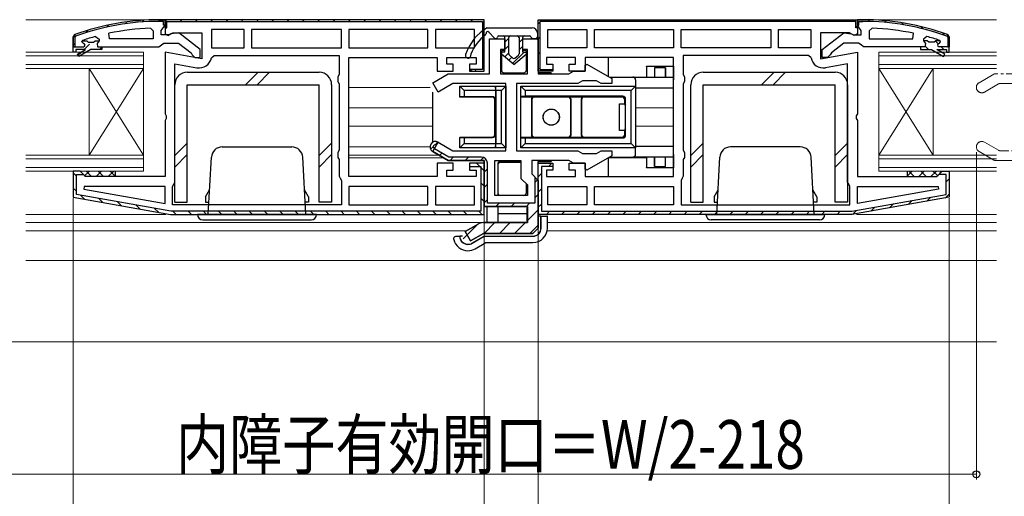
# Model space of a CAD drawing. Extents: x 0 to 1386, y 0 to 2241.
# Drawn here: x 602 to 784, y 394 to 482 of the extents above; entities that cross this region are included whole.
import ezdxf

# ---------------------------------------------------------------- set-up
doc = ezdxf.new("R2010")
doc.units = 0
doc.linetypes.add('YDIVIDE_1', pattern=[15, 10, -1, 1, -1, 1, -1])
for name, color, linetype, lineweight in [('YKK_11', 7, 'CONTINUOUS', 30), ('YKK_11E', 7, 'CONTINUOUS', 13), ('YKK_12', 2, 'CONTINUOUS', 13), ('YKK_13', 4, 'CONTINUOUS', 30), ('YKK_D', 6, 'CONTINUOUS', 13)]:
    doc.layers.add(name, color=color, linetype=linetype, lineweight=lineweight)
doc.styles.add('text-b', font='extslim2.shx', dxfattribs={"width": 0.8, "bigfont": 'extfont2.shx'})

msp = doc.modelspace()

# ---------------------------------------------------------------- linework, layer by layer
at = {"layer": 'YKK_11', "linetype": 'Continuous', "lineweight": 13}
for p, q in [((618.16, 480.91), (618.55, 481.3)), ((621.61, 481.54), (621.96, 481.89)), ((624.78, 481.87), (625.1, 482.19)), ((627.72, 481.98), (628.02, 482.28)), ((629.13, 482.12), (629.34, 481.91)), ((631.8, 482.28), (632.1, 481.98)), ((634.63, 482.28), (634.93, 481.98)), ((637.46, 482.28), (637.76, 481.98)), ((640.28, 482.28), (640.58, 481.98)), ((643.11, 482.28), (643.41, 481.98)), ((645.94, 482.28), (646.24, 481.98)), ((648.77, 482.28), (649.07, 481.98)), ((651.6, 482.28), (651.9, 481.98)), ((654.43, 482.28), (654.73, 481.98)), ((657.25, 482.28), (657.55, 481.98)), ((660.08, 482.28), (660.38, 481.98)), ((662.91, 482.28), (663.21, 481.98)), ((665.74, 482.28), (666.04, 481.98)), ((668.57, 482.28), (668.87, 481.98)), ((671.4, 482.28), (671.7, 481.98)), ((674.23, 482.28), (674.53, 481.98)), ((677.05, 482.28), (677.35, 481.98)), ((679.88, 482.28), (680.18, 481.98)), ((682.71, 482.28), (683.01, 481.98)), ((685.54, 482.28), (685.84, 481.98)), ((698.05, 481.61), (698.68, 482.23)), ((701.26, 481.98), (701.56, 482.28)), ((704.09, 481.98), (704.39, 482.28)), ((706.91, 481.98), (707.21, 482.28)), ((709.74, 481.98), (710.04, 482.28)), ((712.57, 481.98), (712.87, 482.28)), ((715.4, 481.98), (715.7, 482.28)), ((718.23, 481.98), (718.53, 482.28)), ((721.06, 481.98), (721.36, 482.28)), ((723.89, 481.98), (724.19, 482.28)), ((726.71, 481.98), (727.01, 482.28)), ((729.54, 481.98), (729.84, 482.28)), ((732.37, 481.98), (732.67, 482.28)), ((735.2, 481.98), (735.5, 482.28)), ((738.03, 481.98), (738.33, 482.28)), ((740.86, 481.98), (741.16, 482.28)), ((743.68, 481.98), (743.98, 482.28)), ((746.51, 481.98), (746.81, 482.28)), ((749.34, 481.98), (749.64, 482.28)), ((752.17, 481.98), (752.47, 482.28)), ((755, 481.98), (755.3, 482.28)), ((756.7, 480.86), (757, 481.16)), ((757, 481.44), (757.16, 481.28)), ((759, 482.27), (759.3, 481.97)), ((761.99, 482.11), (762.32, 481.78)), ((765.21, 481.72), (765.57, 481.35)), ((768.74, 481.01), (769.15, 480.6)), ((614.3, 479.88), (614.76, 480.34)), ((687.7, 480.12), (688, 479.82)), ((698, 478.73), (698.3, 479.03)), ((772.72, 479.87), (773.2, 479.38)), ((773.7, 478.88), (774, 478.58)), ((612, 477.58), (612.3, 477.88)), ((614.03, 476.78), (615.02, 477.77)), ((616.86, 476.78), (617.3, 477.22)), ((687.7, 477.3), (688, 477)), ((769.62, 477.31), (770.14, 476.78)), ((771.39, 478.37), (771.93, 477.83)), ((772.47, 477.28), (772.97, 476.78)), ((612.78, 475.53), (613.67, 476.42)), ((698, 475.9), (698.3, 476.2)), ((687.7, 474.47), (688, 474.17)), ((698.16, 473.23), (698.38, 473.45)), ((686.25, 473.08), (686.55, 472.78)), ((678.1, 458.35), (678.61, 458.86)), ((678.92, 459.18), (679.43, 459.69)), ((679.76, 457.19), (680.2, 457.63)), ((681.69, 456.28), (682.29, 456.88)), ((684.51, 456.28), (685.11, 456.88)), ((686.58, 455.78), (688, 454.37)), ((687.34, 456.28), (687.88, 456.82)), ((699.91, 455.18), (700.45, 455.72)), ((612.03, 453.97), (612.6, 453.4)), ((688, 454.11), (688.6, 454.71)), ((698, 453.27), (698.6, 453.87)), ((772.23, 453.97), (772.52, 454.25)), ((687.4, 452.14), (688, 451.54)), ((688, 451.28), (688.6, 451.88)), ((697.4, 452.2), (697.89, 452.69)), ((773.4, 452.3), (774, 452.9)), ((612, 451.17), (612.6, 450.57)), ((613.34, 449.83), (614.08, 449.09)), ((697.4, 449.37), (698, 449.97)), ((698, 450.44), (698.6, 451.04)), ((773.26, 449.33), (773.97, 450.04)), ((616.77, 449.23), (617.51, 448.49)), ((620.21, 448.62), (620.95, 447.88)), ((623.64, 448.01), (624.38, 447.28)), ((687.4, 449.31), (688, 448.71)), ((688, 448.46), (688.6, 449.06)), ((690.16, 447.78), (690.76, 448.38)), ((692.99, 447.78), (693.59, 448.38)), ((695.75, 447.72), (696.41, 448.38)), ((698, 447.61), (698.6, 448.21)), ((762.95, 447.51), (763.69, 448.25)), ((766.38, 448.12), (767.12, 448.86)), ((769.82, 448.72), (770.56, 449.46)), ((627.08, 447.41), (627.82, 446.67)), ((630.43, 446.88), (631.03, 446.28)), ((633.26, 446.88), (633.86, 446.28)), ((636.09, 446.88), (636.69, 446.28)), ((638.91, 446.88), (639.51, 446.28)), ((641.74, 446.88), (642.34, 446.28)), ((644.57, 446.88), (645.17, 446.28)), ((647.4, 446.88), (648, 446.28)), ((650.23, 446.88), (650.83, 446.28)), ((653.06, 446.88), (653.66, 446.28)), ((655.89, 446.88), (656.49, 446.28)), ((658.71, 446.88), (659.31, 446.28)), ((661.54, 446.88), (662.14, 446.28)), ((664.37, 446.88), (664.97, 446.28)), ((667.2, 446.88), (667.8, 446.28)), ((670.03, 446.88), (670.63, 446.28)), ((672.86, 446.88), (673.46, 446.28)), ((675.68, 446.88), (676.28, 446.28)), ((678.51, 446.88), (679.11, 446.28)), ((681.34, 446.88), (681.94, 446.28)), ((684.17, 446.88), (684.77, 446.28)), ((687, 446.88), (687.48, 446.41)), ((695.97, 445.11), (698, 447.14)), ((699.5, 446.28), (700.1, 446.88)), ((702.33, 446.28), (702.93, 446.88)), ((705.16, 446.28), (705.76, 446.88)), ((707.98, 446.28), (708.58, 446.88)), ((710.81, 446.28), (711.41, 446.88)), ((713.64, 446.28), (714.24, 446.88)), ((716.47, 446.28), (717.07, 446.88)), ((719.3, 446.28), (719.9, 446.88)), ((722.13, 446.28), (722.73, 446.88)), ((724.95, 446.28), (725.55, 446.88)), ((727.78, 446.28), (728.38, 446.88)), ((730.61, 446.28), (731.21, 446.88)), ((733.44, 446.28), (734.04, 446.88)), ((736.27, 446.28), (736.87, 446.88)), ((739.1, 446.28), (739.7, 446.88)), ((741.93, 446.28), (742.53, 446.88)), ((744.75, 446.28), (745.35, 446.88)), ((747.58, 446.28), (748.18, 446.88)), ((750.41, 446.28), (751.01, 446.88)), ((753.24, 446.28), (753.84, 446.88)), ((756.08, 446.3), (756.82, 447.04)), ((759.52, 446.9), (760.26, 447.64)), ((684.14, 441.77), (686.92, 444.55)), ((687.99, 442.78), (689.99, 444.78)), ((690.81, 442.78), (692.81, 444.78)), ((693.64, 442.78), (695.67, 444.82)), ((696.47, 442.78), (698, 444.31))]:
    msp.add_line(p, q, dxfattribs=at)
at = {"layer": 'YKK_11', "linetype": 'ByBlock', "lineweight": -2, "ltscale": 0.5}
for p, q in [((626.28, 480.74), (626.8, 480.24)), ((688, 472.78), (688, 482.28)), ((698, 472.78), (698, 482.28)), ((759.72, 480.74), (759.2, 480.24)), ((616.17, 479.2), (616.8, 478.71)), ((618.73, 478.78), (618.63, 479.77)), ((626.8, 478.78), (618.73, 478.78)), ((626.8, 478.78), (618.73, 478.78)), ((626.8, 480.24), (626.8, 478.78)), ((643.6, 480.48), (637.6, 480.48)), ((637.6, 480.48), (637.6, 477.08)), ((643.6, 477.08), (643.6, 480.48)), ((661.6, 480.48), (645, 480.48)), ((645, 480.48), (645, 477.08)), ((661.6, 477.08), (661.6, 480.48)), ((677.6, 480.48), (663, 480.48)), ((663, 480.48), (663, 477.08)), ((677.6, 477.08), (677.6, 480.48)), ((686.2, 480.48), (679, 480.48)), ((686.2, 480.48), (679, 480.48)), ((679, 480.48), (679, 477.08)), ((686.2, 477.08), (686.2, 480.48)), ((699.8, 480.48), (707, 480.48)), ((699.8, 480.48), (707, 480.48)), ((699.8, 477.08), (699.8, 480.48)), ((707, 480.48), (707, 477.08)), ((708.4, 477.08), (708.4, 480.48)), ((708.4, 480.48), (723, 480.48)), ((723, 480.48), (723, 477.08)), ((724.4, 477.08), (724.4, 480.48)), ((724.4, 480.48), (741, 480.48)), ((741, 480.48), (741, 477.08)), ((742.4, 477.08), (742.4, 480.48)), ((742.4, 480.48), (748.4, 480.48)), ((748.4, 480.48), (748.4, 477.08)), ((759.2, 480.24), (759.2, 478.78)), ((759.2, 478.78), (767.27, 478.78)), ((759.2, 478.78), (767.27, 478.78)), ((767.27, 478.78), (767.37, 479.77)), ((769.83, 479.2), (769.2, 478.71)), ((612, 477.28), (613.9, 477.28)), ((612, 476.28), (612, 477.28)), ((612, 477.28), (613.9, 477.28)), ((612, 477.28), (613.9, 477.28)), ((613.6, 478.19), (613.67, 478.38)), ((613.6, 478.19), (613.67, 478.38)), ((613.6, 478.18), (613.6, 478.19)), ((613.6, 478.18), (613.6, 478.19)), ((613.9, 477.88), (613.6, 478.18)), ((613.9, 477.88), (613.6, 478.18)), ((613.67, 478.38), (613.8, 478.48)), ((613.67, 478.38), (614.51, 478.38)), ((614.51, 478.38), (614.8, 478.12)), ((614.8, 478.12), (615.8, 478.12)), ((615.8, 478.12), (616.09, 478.38)), ((616.09, 478.38), (616.8, 478.38)), ((616.8, 478.36), (616.43, 477.88)), ((616.8, 478.36), (616.43, 477.88)), ((616.43, 477.88), (616.5, 477.28)), ((616.43, 477.88), (616.5, 477.28)), ((616.5, 477.28), (617.3, 477.28)), ((616.5, 477.28), (617.3, 477.28)), ((616.8, 478.71), (616.8, 478.36)), ((616.8, 478.38), (616.8, 478.36)), ((617.3, 477.28), (617.3, 476.78)), ((637.6, 477.08), (643.6, 477.08)), ((637.6, 477.08), (643.6, 477.08)), ((645, 477.08), (661.6, 477.08)), ((645, 477.08), (661.6, 477.08)), ((663, 477.08), (677.6, 477.08)), ((663, 477.08), (677.6, 477.08)), ((679, 477.08), (686.2, 477.08)), ((707, 477.08), (699.8, 477.08)), ((723, 477.08), (708.4, 477.08)), ((723, 477.08), (708.4, 477.08)), ((741, 477.08), (724.4, 477.08)), ((741, 477.08), (724.4, 477.08)), ((748.4, 477.08), (742.4, 477.08)), ((748.4, 477.08), (742.4, 477.08)), ((769.5, 477.28), (768.7, 477.28)), ((768.7, 477.28), (768.7, 476.78)), ((769.5, 477.28), (768.7, 477.28)), ((769.2, 478.71), (769.2, 478.36)), ((769.91, 478.38), (769.2, 478.38)), ((769.2, 478.38), (769.2, 478.36)), ((769.2, 478.36), (769.58, 477.88)), ((769.2, 478.36), (769.58, 477.88)), ((769.58, 477.88), (769.5, 477.28)), ((769.58, 477.88), (769.5, 477.28)), ((770.2, 478.12), (769.91, 478.38)), ((771.2, 478.12), (770.2, 478.12)), ((771.49, 478.38), (771.2, 478.12)), ((772.33, 478.38), (771.49, 478.38)), ((772.1, 477.88), (772.4, 478.18)), ((772.1, 477.88), (772.4, 478.18)), ((774, 477.28), (772.1, 477.28)), ((774, 477.28), (772.1, 477.28)), ((774, 477.28), (772.1, 477.28)), ((772.33, 478.38), (772.2, 478.48)), ((772.4, 478.19), (772.33, 478.38)), ((772.4, 478.19), (772.33, 478.38)), ((772.4, 478.18), (772.4, 478.19)), ((772.4, 478.18), (772.4, 478.19)), ((774, 476.28), (774, 477.28)), ((612.5, 476.28), (612, 476.28)), ((614.3, 476.78), (612.5, 476.78)), ((612.5, 476.78), (612.5, 476.28)), ((612.83, 475.93), (614.3, 476.78)), ((613.08, 475.5), (612.83, 475.93)), ((615.3, 476.78), (613.08, 475.5)), ((617.3, 476.78), (615.3, 476.78)), ((637.56, 475.27), (638.06, 475.68)), ((638.06, 475.68), (661.2, 475.68)), ((661.2, 475.68), (661.2, 472.15)), ((663, 453.28), (663, 475.28)), ((663, 475.28), (679.3, 475.28)), ((679.3, 475.28), (679.3, 472.78)), ((681.1, 474.08), (681.1, 475.28)), ((681.1, 475.28), (686.5, 475.28)), ((686.5, 475.28), (686.5, 474.08)), ((704.9, 475.28), (699.5, 475.28)), ((699.5, 475.28), (699.5, 474.08)), ((704.9, 474.08), (704.9, 475.28)), ((723, 475.28), (706.7, 475.28)), ((706.7, 475.28), (706.7, 472.78)), ((723, 453.28), (723, 475.28)), ((747.94, 475.68), (724.8, 475.68)), ((724.8, 475.68), (724.8, 472.15)), ((748.44, 475.27), (747.94, 475.68)), ((768.7, 476.78), (770.7, 476.78)), ((770.7, 476.78), (772.93, 475.5)), ((773.18, 475.93), (771.7, 476.78)), ((771.7, 476.78), (773.5, 476.78)), ((772.93, 475.5), (773.18, 475.93)), ((773.5, 476.78), (773.5, 476.28)), ((773.5, 476.28), (774, 476.28)), ((630.8, 452.28), (630.8, 474.13)), ((630.8, 474.13), (634.9, 473.41)), ((682.3, 474.08), (681.1, 474.08)), ((682.3, 472.78), (682.3, 474.08)), ((686.5, 474.08), (685.3, 474.08)), ((685.3, 474.08), (685.3, 472.78)), ((699.5, 474.08), (700.7, 474.08)), ((700.7, 474.08), (700.7, 472.78)), ((703.7, 472.78), (703.7, 474.08)), ((703.7, 474.08), (704.9, 474.08)), ((755.2, 474.13), (751.1, 473.41)), ((755.2, 452.28), (755.2, 474.13)), ((661.2, 472.15), (660.95, 471.72)), ((660.95, 471.72), (660.95, 470.85)), ((679.3, 472.78), (682.3, 472.78)), ((685.3, 472.78), (688, 472.78)), ((700.7, 472.78), (698, 472.78)), ((706.7, 472.78), (703.7, 472.78)), ((724.8, 472.15), (725.05, 471.72)), ((725.05, 471.72), (725.05, 470.85)), ((660.95, 470.85), (661.2, 470.42)), ((661.2, 470.42), (661.2, 458.15)), ((725.05, 470.85), (724.8, 470.42)), ((724.8, 470.42), (724.8, 458.15)), ((678.5, 457.92), (679.5, 459.65)), ((679.2, 459.13), (679.5, 459.65)), ((679.5, 459.65), (682.21, 458.08)), ((661.2, 458.15), (660.95, 457.72)), ((660.95, 457.72), (660.95, 456.85)), ((678.5, 457.92), (681.33, 456.28)), ((681.33, 456.28), (678.5, 457.92)), ((681.49, 456.88), (678.8, 458.44)), ((682.21, 458.08), (692, 458.08)), ((724.8, 458.15), (725.05, 457.72)), ((725.05, 457.72), (725.05, 456.85)), ((660.95, 456.85), (661.2, 456.42)), ((661.2, 456.42), (661.2, 453.38)), ((682.3, 455.78), (679.3, 455.78)), ((679.3, 455.78), (679.3, 453.28)), ((681.33, 456.28), (688, 456.28)), ((688, 456.28), (681.33, 456.28)), ((687.5, 456.88), (681.49, 456.88)), ((682.3, 454.48), (682.3, 455.78)), ((688, 455.78), (685.3, 455.78)), ((685.3, 455.78), (685.3, 455.18)), ((688, 455.78), (685.3, 455.78)), ((685.3, 455.78), (685.3, 454.48)), ((685.3, 455.18), (687.4, 455.18)), ((687.4, 455.18), (687.4, 446.88)), ((688, 456.28), (688, 447.78)), ((688, 447.78), (688, 456.28)), ((688, 446.28), (688, 455.78)), ((688, 446.28), (688, 455.78)), ((688.6, 448.38), (688.6, 455.78)), ((690, 449.78), (690, 456.28)), ((690, 449.78), (690, 456.28)), ((690, 456.28), (694.8, 456.28)), ((694.8, 456.28), (694.8, 452.96)), ((698, 446.28), (698, 455.78)), ((698, 455.78), (700.7, 455.78)), ((698, 446.28), (698, 455.78)), ((698, 455.78), (700.7, 455.78)), ((700.7, 455.18), (698.6, 455.18)), ((698.6, 455.18), (698.6, 446.88)), ((700.7, 455.78), (700.7, 455.18)), ((700.7, 455.78), (700.7, 454.48)), ((703.7, 454.48), (703.7, 455.78)), ((703.7, 455.78), (706.7, 455.78)), ((706.7, 455.78), (706.7, 453.28)), ((725.05, 456.85), (724.8, 456.42)), ((724.8, 456.42), (724.8, 453.38)), ((613.3, 454.28), (612, 454.28)), ((612, 454.28), (612, 449.46)), ((612.6, 449.96), (612.6, 453.68)), ((612.6, 453.68), (613.81, 453.68)), ((613.8, 453.78), (613.3, 454.28)), ((613.81, 453.68), (613.8, 453.78)), ((661.2, 453.38), (661.4, 452.98)), ((681.1, 453.28), (681.1, 454.48)), ((681.1, 454.48), (682.3, 454.48)), ((685.3, 454.48), (686.5, 454.48)), ((686.5, 454.48), (686.5, 453.28)), ((700.7, 454.48), (699.5, 454.48)), ((699.5, 454.48), (699.5, 453.28)), ((704.9, 454.48), (703.7, 454.48)), ((704.9, 453.28), (704.9, 454.48)), ((724.8, 453.38), (724.6, 452.98)), ((772.19, 453.68), (772.2, 453.78)), ((773.4, 453.68), (772.19, 453.68)), ((772.2, 453.78), (772.7, 454.28)), ((772.7, 454.28), (774, 454.28)), ((773.4, 449.96), (773.4, 453.68)), ((774, 454.28), (774, 449.46)), ((614.03, 451.48), (613.98, 450.94)), ((629, 451.48), (614.03, 451.48)), ((629, 448.29), (629, 451.48)), ((630.4, 451.48), (630.6, 451.88)), ((630.4, 448.08), (630.4, 451.48)), ((630.6, 451.88), (630.8, 452.28)), ((661.4, 452.98), (661.6, 452.58)), ((661.6, 452.58), (661.6, 448.08)), ((679.3, 453.28), (663, 453.28)), ((677.6, 451.48), (663, 451.48)), ((677.6, 451.48), (663, 451.48)), ((663, 451.48), (663, 448.08)), ((677.6, 448.08), (677.6, 451.48)), ((686.2, 451.48), (679, 451.48)), ((686.2, 451.48), (679, 451.48)), ((679, 451.48), (679, 448.08)), ((686.5, 453.28), (681.1, 453.28)), ((686.2, 448.08), (686.2, 451.48)), ((694.8, 452.96), (696, 451.76)), ((696, 451.76), (696, 449.78)), ((698, 452.58), (697.4, 453.18)), ((697.4, 453.18), (697.4, 448.38)), ((698, 443.78), (698, 452.58)), ((699.5, 453.28), (704.9, 453.28)), ((699.8, 451.48), (707, 451.48)), ((699.8, 451.48), (707, 451.48)), ((699.8, 448.08), (699.8, 451.48)), ((706.7, 453.28), (723, 453.28)), ((707, 451.48), (707, 448.08)), ((708.4, 451.48), (723, 451.48)), ((708.4, 451.48), (723, 451.48)), ((708.4, 448.08), (708.4, 451.48)), ((723, 451.48), (723, 448.08)), ((724.6, 452.98), (724.4, 452.58)), ((724.4, 452.58), (724.4, 448.08)), ((755.4, 451.88), (755.2, 452.28)), ((755.6, 451.48), (755.4, 451.88)), ((755.6, 448.08), (755.6, 451.48)), ((757, 448.29), (757, 451.48)), ((757, 451.48), (771.97, 451.48)), ((771.97, 451.48), (772.02, 450.94)), ((630.05, 446.88), (612.6, 449.96)), ((613.98, 450.94), (629, 448.29)), ((613.98, 450.94), (629, 448.29)), ((696, 449.78), (690, 449.78)), ((755.95, 446.88), (773.4, 449.96)), ((772.02, 450.94), (757, 448.29)), ((772.02, 450.94), (757, 448.29)), ((612, 449.46), (630, 446.28)), ((661.6, 448.08), (630.4, 448.08)), ((661.6, 448.08), (630.4, 448.08)), ((663, 448.08), (677.6, 448.08)), ((679, 448.08), (686.2, 448.08)), ((697.4, 448.38), (688.6, 448.38)), ((707, 448.08), (699.8, 448.08)), ((723, 448.08), (708.4, 448.08)), ((724.4, 448.08), (755.6, 448.08)), ((724.4, 448.08), (755.6, 448.08)), ((774, 449.46), (756, 446.28)), ((630, 446.28), (688, 446.28)), ((630, 446.28), (688, 446.28)), ((630, 446.28), (688, 446.28)), ((687.4, 446.88), (630.05, 446.88)), ((688, 447.78), (696, 447.78)), ((696, 447.78), (688, 447.78)), ((696, 447.78), (696, 444.78)), ((696, 444.78), (696, 447.78)), ((756, 446.28), (698, 446.28)), ((756, 446.28), (698, 446.28)), ((756, 446.28), (698, 446.28)), ((698.6, 446.88), (755.95, 446.88)), ((686.87, 444.52), (684.5, 443.15)), ((684.5, 443.15), (686.87, 444.52)), ((696, 444.78), (687.87, 444.78)), ((687.87, 444.78), (696, 444.78)), ((684.5, 443.15), (685.5, 441.42)), ((685.5, 441.42), (684.5, 443.15)), ((685.5, 441.42), (687.87, 442.78)), ((687.87, 442.78), (685.5, 441.42)), ((687.87, 442.78), (697, 442.78)), ((697, 442.78), (687.87, 442.78)), ((697, 442.78), (687.87, 442.78)), ((697, 442.78), (698, 443.78))]:
    msp.add_line(p, q, dxfattribs=at)
at = {"layer": 'YKK_11', "linetype": 'ByBlock', "lineweight": 30, "ltscale": 0.5}
for p, q in [((629, 482.28), (628, 482.28)), ((628, 482.28), (629, 482.28)), ((628.7, 481.98), (628, 481.98)), ((628.3, 480.28), (628.65, 480.76)), ((628.65, 480.76), (629, 481.24)), ((628.7, 481.28), (628.7, 481.98)), ((629, 481.28), (628.7, 481.28)), ((688, 482.28), (629, 482.28)), ((629, 482.28), (629, 479.66)), ((688, 482.28), (629, 482.28)), ((629, 482.28), (629, 480.78)), ((629, 481.24), (629, 482.28)), ((629, 482.28), (629, 481.28)), ((629, 480.78), (629.3, 480.78)), ((629.3, 481.98), (687.7, 481.98)), ((629.3, 481.98), (687.7, 481.98)), ((629.3, 480.78), (629.3, 481.98)), ((687.7, 481.98), (687.7, 473.08)), ((688, 472.78), (688, 482.28)), ((698, 482.28), (757, 482.28)), ((698, 472.78), (698, 482.28)), ((698, 482.28), (757, 482.28)), ((756.7, 481.98), (698.3, 481.98)), ((756.7, 481.98), (698.3, 481.98)), ((698.3, 481.98), (698.3, 473.08)), ((756.7, 480.78), (756.7, 481.98)), ((757, 480.78), (756.7, 480.78)), ((757, 482.28), (757, 479.66)), ((757, 482.28), (757, 480.78)), ((757, 481.24), (757, 482.28)), ((757, 482.28), (758, 482.28)), ((758, 482.28), (757, 482.28)), ((757, 482.28), (757, 481.28)), ((757, 481.28), (757.3, 481.28)), ((757.35, 480.76), (757, 481.24)), ((757.3, 481.28), (757.3, 481.98)), ((757.3, 481.98), (758, 481.98)), ((757.7, 480.28), (757.35, 480.76)), ((612.33, 479.53), (612, 479.06)), ((612, 479.06), (612.33, 479.53)), ((612, 479.06), (612, 477.28)), ((612, 477.28), (612, 479.06)), ((612, 477.28), (612, 479.06)), ((612.43, 479.25), (612.3, 479.06)), ((612.3, 479.06), (612.3, 477.28)), ((628.3, 479.48), (628.3, 480.28)), ((629.7, 479.48), (628.3, 479.48)), ((629, 479.66), (629.58, 479.34)), ((629.58, 479.34), (630.44, 479.88)), ((630.1, 479.68), (629.7, 479.48)), ((631.52, 479.87), (630.1, 479.68)), ((630.44, 479.88), (635.8, 479.88)), ((635.5, 476.76), (631.52, 479.87)), ((635.8, 479.88), (635.8, 475.08)), ((689, 472.28), (689, 478.78)), ((689, 478.78), (691.85, 478.78)), ((691.85, 478.78), (691.85, 476.78)), ((695.15, 476.78), (695.15, 478.78)), ((695.15, 478.78), (698, 478.78)), ((698, 478.78), (698, 472.28)), ((755.56, 479.88), (750.2, 479.88)), ((750.2, 479.88), (750.2, 475.08)), ((750.5, 476.76), (754.48, 479.87)), ((754.48, 479.87), (755.9, 479.68)), ((756.42, 479.34), (755.56, 479.88)), ((755.9, 479.68), (756.3, 479.48)), ((756.3, 479.48), (757.7, 479.48)), ((757, 479.66), (756.42, 479.34)), ((757.7, 479.48), (757.7, 480.28)), ((773.57, 479.25), (773.7, 479.06)), ((773.67, 479.53), (774, 479.06)), ((774, 479.06), (773.67, 479.53)), ((773.7, 479.06), (773.7, 477.28)), ((774, 479.06), (774, 477.28)), ((774, 477.28), (774, 479.06)), ((774, 477.28), (774, 479.06)), ((612, 477.28), (613.9, 477.28)), ((612.3, 477.28), (612, 477.28)), ((617.3, 477.28), (627.85, 477.28)), ((627.85, 477.28), (628.32, 477.63)), ((628.32, 477.63), (628.8, 477.98)), ((628.8, 477.98), (631.5, 477.98)), ((631.5, 477.98), (633.8, 476.19)), ((754.5, 477.98), (752.2, 476.19)), ((757.2, 477.98), (754.5, 477.98)), ((757.68, 477.63), (757.2, 477.98)), ((758.15, 477.28), (757.68, 477.63)), ((768.7, 477.28), (758.15, 477.28)), ((774, 477.28), (772.1, 477.28)), ((773.7, 477.28), (774, 477.28)), ((635.8, 475.08), (629, 476.28)), ((629, 476.28), (629, 464.91)), ((633.8, 476.19), (634, 475.79)), ((634, 475.79), (634.5, 475.28)), ((634.5, 475.28), (635.5, 475.28)), ((635.5, 475.28), (635.5, 476.76)), ((691.85, 476.78), (691, 476.78)), ((691, 476.78), (691, 472.28)), ((696, 476.78), (695.15, 476.78)), ((696, 472.28), (696, 476.78)), ((750.2, 475.08), (757, 476.28)), ((750.5, 475.28), (750.5, 476.76)), ((751.5, 475.28), (750.5, 475.28)), ((752, 475.79), (751.5, 475.28)), ((752.2, 476.19), (752, 475.79)), ((757, 476.28), (757, 464.91)), ((706.7, 473.91), (707, 474.08)), ((706.7, 472.78), (706.7, 473.91)), ((707, 474.08), (711.6, 471.43)), ((678.5, 470.65), (681.33, 472.28)), ((681.33, 472.28), (689, 472.28)), ((687.7, 473.08), (685.34, 473.08)), ((685.34, 473.08), (685.8, 472.78)), ((685.8, 472.78), (688, 472.78)), ((691, 472.28), (696, 472.28)), ((700.2, 472.78), (698, 472.78)), ((698, 472.28), (703.63, 472.28)), ((698.3, 473.08), (700.66, 473.08)), ((700.66, 473.08), (700.2, 472.78)), ((703.63, 472.28), (704.07, 472.53)), ((704.07, 472.53), (704.5, 472.78)), ((704.5, 472.78), (706.7, 472.78)), ((679.5, 468.92), (678.5, 470.65)), ((682.21, 470.48), (679.5, 468.92)), ((692, 470.48), (682.21, 470.48)), ((692, 458.08), (692, 470.48)), ((705.3, 470.48), (694, 470.48)), ((694, 470.48), (694, 458.08)), ((705.73, 470.73), (705.3, 470.48)), ((706.17, 470.98), (705.73, 470.73)), ((708.76, 470.98), (706.17, 470.98)), ((709.63, 470.48), (708.76, 470.98)), ((711.6, 470.48), (709.63, 470.48)), ((711.6, 471.43), (711.6, 470.48)), ((629, 464.91), (629.19, 464.52)), ((629.19, 464.52), (629.19, 464.05)), ((757, 464.91), (756.81, 464.52)), ((756.81, 464.52), (756.81, 464.05)), ((629.19, 464.05), (629, 463.66)), ((629, 463.66), (629, 453.28)), ((756.81, 464.05), (757, 463.66)), ((757, 463.66), (757, 453.28)), ((694, 458.08), (705.3, 458.08)), ((705.3, 458.08), (705.73, 457.83)), ((705.73, 457.83), (706.17, 457.58)), ((706.17, 457.58), (708.76, 457.58)), ((711.6, 457.14), (707, 454.49)), ((708.76, 457.58), (709.63, 458.08)), ((709.63, 458.08), (711.6, 458.08)), ((711.6, 458.08), (711.6, 457.14)), ((703.63, 456.28), (696.8, 456.28)), ((696.8, 456.28), (696.8, 453.78)), ((704.07, 456.03), (703.63, 456.28)), ((704.5, 455.78), (704.07, 456.03)), ((706.7, 455.78), (704.5, 455.78)), ((706.7, 454.66), (706.7, 455.78)), ((613.3, 454.28), (612, 454.28)), ((612, 454.28), (612, 449.46)), ((613.8, 453.78), (613.3, 454.28)), ((614.3, 453.28), (613.8, 453.78)), ((696.8, 453.78), (698, 452.58)), ((707, 454.49), (706.7, 454.66)), ((771.7, 453.28), (772.2, 453.78)), ((772.2, 453.78), (772.7, 454.28)), ((772.7, 454.28), (774, 454.28)), ((774, 454.28), (774, 449.46)), ((629, 453.28), (614.3, 453.28)), ((698, 452.58), (698, 443.78)), ((757, 453.28), (771.7, 453.28)), ((612, 449.46), (630, 446.28)), ((774, 449.46), (756, 446.28)), ((630, 446.28), (688, 446.28)), ((756, 446.28), (698, 446.28)), ((698, 443.78), (697, 442.78)), ((697, 442.78), (698, 443.78))]:
    msp.add_line(p, q, dxfattribs=at)
for centre, radius, start, end in [((628, 436.28), 46, 90, 109.917), ((628, 436.28), 46, 90, 109.917), ((628, 436.28), 45.7, 90, 109.917), ((758, 436.28), 46, 70.083, 90), ((758, 436.28), 46, 70.083, 90), ((758, 436.28), 45.7, 70.083, 90)]:
    msp.add_arc(centre, radius, start, end, dxfattribs=at)
at = {"layer": 'YKK_11', "linetype": 'ByBlock', "lineweight": -2, "ltscale": 0.5}
for centre, radius, start, end in [((628.36, 433.37), 47.41, 92.5215, 101.8508), ((757.64, 433.37), 47.41, 78.1492, 87.4785), ((627.95, 436.28), 44.5, 105.3529, 108.5338), ((758.05, 436.28), 44.5, 71.4662, 74.6471), ((613.9, 477.58), 0.3, 270, 90), ((613.9, 477.58), 0.3, 270, 90), ((772.1, 477.58), 0.3, 90, 270), ((772.1, 477.58), 0.3, 90, 270), ((635.3, 475.67), 2.3, 260, 349.9503), ((750.7, 475.67), 2.3, 190.0497, 280), ((679, 458.78), 1, 60, 240), ((679, 458.78), 0.4, 60, 240), ((687.5, 455.78), 1.1, 0, 90), ((687.87, 442.78), 2, 90, 120), ((687.87, 442.78), 2, 90, 120)]:
    msp.add_arc(centre, radius, start, end, dxfattribs=at)
at = {"layer": 'YKK_11E', "linetype": 'YDIVIDE_1', "ltscale": 0.5}
for p, q in [((782.21, 472.22), (779.5, 470.65)), ((789.5, 472.28), (782.46, 472.28)), ((780.5, 468.92), (783.09, 470.42)), ((783.34, 470.48), (792.5, 470.48)), ((783.09, 458.15), (780.5, 459.65)), ((779.5, 457.92), (782.21, 456.35)), ((792.5, 458.08), (783.34, 458.08)), ((782.46, 456.28), (788.5, 456.28))]:
    msp.add_line(p, q, dxfattribs=at)
for centre, radius, start, end in [((782.46, 471.78), 0.5, 90, 120), ((780, 469.78), 1, 120, 300), ((783.34, 469.98), 0.5, 90, 120), ((780, 458.78), 1, 60, 240), ((783.34, 458.58), 0.5, 240, 270), ((782.46, 456.78), 0.5, 240, 270)]:
    msp.add_arc(centre, radius, start, end, dxfattribs=at)
at = {"layer": 'YKK_12'}
for p, q in [((629.5, 482.28), (603.25, 482.29)), ((782.75, 482.28), (758, 482.28)), ((615, 473.28), (625, 457.28)), ((625, 473.28), (615, 457.28)), ((771, 473.28), (761, 457.28)), ((761, 473.28), (771, 457.28)), ((663, 469.78), (678, 469.78)), ((663, 465.99), (678.5, 465.99)), ((716, 465.99), (723, 465.99)), ((663, 462.59), (678.5, 462.59)), ((716, 462.59), (723, 462.59)), ((663, 458.78), (678, 458.78)), ((663, 457.28), (679.6, 457.28)), ((680.46, 456.78), (663, 456.78)), ((718, 456.78), (711, 456.78)), ((629.15, 446.28), (603.25, 446.28)), ((782.75, 446.28), (756.85, 446.28)), ((603.25, 444.78), (688.13, 444.78)), ((699.7, 444.78), (782.75, 444.78)), ((684.73, 443.28), (603.25, 443.28)), ((699.65, 443.28), (782.75, 443.28)), ((603.25, 437.78), (683.98, 437.78)), ((683.98, 437.78), (782.75, 437.78)), ((603.25, 422.78), (782.75, 422.78))]:
    msp.add_line(p, q, dxfattribs=at)
at = {"layer": 'YKK_12', "linetype": 'Continuous'}
for p, q in [((603.25, 476.28), (625, 476.28)), ((603.25, 475.58), (625, 475.58)), ((625, 476.28), (625, 473.28)), ((763, 476.28), (761, 476.28)), ((761, 476.28), (761, 473.28)), ((763, 475.58), (761, 475.58)), ((763, 476.28), (782.75, 476.28)), ((763, 475.58), (782.75, 475.58)), ((625, 473.98), (603.25, 473.98)), ((761, 473.98), (763, 473.98)), ((782.75, 473.98), (763, 473.98)), ((625, 473.28), (603.25, 473.28)), ((615, 473.28), (615, 457.28)), ((625, 473.28), (625, 457.28)), ((761, 473.28), (761, 457.28)), ((761, 473.28), (763, 473.28)), ((782.75, 473.28), (763, 473.28)), ((771, 473.28), (771, 457.28)), ((603.25, 457.28), (625, 457.28)), ((625, 457.28), (625, 454.28)), ((763, 457.28), (761, 457.28)), ((761, 457.28), (761, 454.28)), ((763, 457.28), (782.75, 457.28)), ((603.25, 456.58), (625, 456.58)), ((763, 456.58), (761, 456.58)), ((763, 456.58), (782.75, 456.58)), ((625, 454.98), (603.25, 454.98)), ((625, 454.28), (603.25, 454.28)), ((761, 454.98), (763, 454.98)), ((761, 454.28), (763, 454.28)), ((782.75, 454.98), (763, 454.98)), ((782.75, 454.28), (763, 454.28))]:
    msp.add_line(p, q, dxfattribs=at)
at = {"layer": 'YKK_13'}
for p, q in [((688.55, 480.78), (696.85, 480.78)), ((688.87, 479.99), (689.94, 478.88)), ((690.74, 479.28), (696.36, 479.28)), ((697.55, 478.78), (696.95, 478.78)), ((697.85, 479.78), (697.85, 479.08)), ((685.55, 475.68), (685.55, 475.71)), ((691.85, 476.28), (691.35, 476.28)), ((633.1, 472.58), (657.5, 472.58)), ((643.9, 470.28), (646.2, 472.58)), ((646.02, 470.28), (648.32, 472.58)), ((728.5, 472.58), (752.9, 472.58)), ((739.3, 470.28), (741.6, 472.58)), ((741.42, 470.28), (743.72, 472.58)), ((630.8, 448.58), (630.8, 470.28)), ((633.1, 448.58), (633.1, 470.28)), ((633.1, 470.28), (657.5, 470.28)), ((657.5, 448.58), (657.5, 470.28)), ((659.8, 470.28), (659.8, 448.58)), ((726.2, 448.58), (726.2, 470.28)), ((728.5, 448.58), (728.5, 470.28)), ((728.5, 470.28), (752.9, 470.28)), ((752.9, 448.58), (752.9, 470.28)), ((755.2, 470.28), (755.2, 448.58)), ((630.8, 457.18), (633.1, 459.48)), ((657.5, 457.18), (659.8, 459.48)), ((726.2, 457.18), (728.5, 459.48)), ((752.9, 457.18), (755.2, 459.48)), ((630.8, 455.06), (633.1, 457.36)), ((657.5, 455.06), (659.8, 457.36)), ((726.2, 455.06), (728.5, 457.36)), ((752.9, 455.06), (755.2, 457.36)), ((619.8, 454.29), (619.8, 453.29)), ((766.2, 454.29), (766.2, 453.29)), ((630.8, 448.58), (633.1, 448.58)), ((659.8, 448.58), (657.5, 448.58)), ((726.2, 448.58), (728.5, 448.58)), ((755.2, 448.58), (752.9, 448.58))]:
    msp.add_line(p, q, dxfattribs=at)
at = {"layer": 'YKK_13', "linetype": 'Continuous', "lineweight": -3}
for p, q in [((691.63, 479.27), (691.64, 479.28)), ((691.85, 478.15), (692.55, 478.85)), ((694.29, 479.25), (694.33, 479.28)), ((691.85, 476.81), (692.55, 477.51)), ((694.45, 478.06), (695.15, 478.76)), ((694.45, 476.71), (695.15, 477.41)), ((691.15, 476.11), (691.33, 476.28)), ((691.81, 475.42), (692.55, 476.16)), ((692.54, 474.8), (693.11, 475.37)), ((693.27, 474.18), (695.37, 476.28))]:
    msp.add_line(p, q, dxfattribs=at)
at = {"layer": 'YKK_13', "linetype": 'Continuous'}
for p, q in [((691.85, 476.28), (691.85, 478.98)), ((692.55, 475.98), (692.55, 478.98)), ((694.45, 478.98), (694.45, 475.98)), ((695.15, 476.28), (695.15, 478.98)), ((691.85, 476.98), (691.85, 476.79)), ((695.15, 476.79), (695.15, 476.98)), ((691.19, 476.39), (691.19, 472.98)), ((693.5, 473.98), (691.22, 475.93)), ((691.65, 476.59), (691.39, 476.59)), ((693.31, 475.2), (692.66, 475.76)), ((693.5, 473.98), (695.78, 475.93)), ((693.69, 475.2), (694.34, 475.76)), ((695.15, 476.28), (695.65, 476.28)), ((695.61, 476.59), (695.35, 476.59)), ((695.81, 472.98), (695.81, 476.39)), ((711, 471.77), (711, 475.28)), ((718, 473.68), (723, 473.68)), ((718, 473.62), (718, 473.68)), ((718, 473.62), (718, 471.68)), ((719.5, 473.4), (719.47, 471.68)), ((721.5, 473.4), (719.5, 473.4)), ((719.5, 473.4), (719.5, 471.68)), ((721.53, 471.68), (721.5, 473.4)), ((721.5, 473.4), (721.5, 471.68)), ((723, 473.68), (723, 473.62)), ((723, 473.62), (723, 471.68)), ((691.69, 472.48), (695.31, 472.48)), ((700.4, 472.48), (698.1, 472.48)), ((700.4, 472.48), (700.4, 472.28)), ((711.15, 471.68), (715.5, 471.68)), ((715.5, 471.68), (723, 471.68)), ((723, 471.68), (723, 471.18)), ((683.5, 468.03), (683.5, 469.98)), ((684.3, 469.18), (683.5, 469.98)), ((683.5, 469.98), (690.04, 469.98)), ((690.04, 469.98), (690.07, 469.18)), ((690.04, 469.98), (690.13, 469.98)), ((690.16, 469.18), (690.13, 469.98)), ((690.13, 469.98), (692, 469.98)), ((691.2, 469.18), (692, 469.98)), ((692, 469.98), (692, 458.58)), ((694.8, 469.98), (716, 469.98)), ((694.8, 469.98), (695.6, 469.18)), ((694.8, 468.12), (694.8, 469.98)), ((716, 469.98), (715.2, 469.18)), ((716, 471.18), (716, 469.98)), ((716, 469.98), (716, 458.58)), ((716, 469.68), (723, 469.68)), ((723, 469.68), (723, 471.18)), ((678.5, 459.65), (678.5, 468.92)), ((684.3, 468.05), (683.5, 468.03)), ((683.5, 467.98), (683.5, 468.03)), ((689.5, 467.98), (683.5, 467.98)), ((684.3, 469.18), (684.3, 468.05)), ((690.07, 469.18), (684.3, 469.18)), ((689.57, 468.05), (684.3, 468.05)), ((690.07, 469.18), (690.07, 467.55)), ((690.16, 469.18), (690.16, 459.38)), ((691.2, 469.18), (690.16, 469.18)), ((691.2, 459.38), (691.2, 469.18)), ((695.6, 468.14), (694.8, 468.12)), ((694.8, 468.05), (694.8, 468.12)), ((694.8, 468.05), (697.23, 468.05)), ((694.8, 460.51), (694.8, 468.05)), ((715.2, 469.18), (695.6, 469.18)), ((695.6, 469.18), (695.6, 468.14)), ((713.66, 468.14), (695.6, 468.14)), ((703.5, 467.98), (697.3, 467.98)), ((703.57, 468.05), (706.43, 468.05)), ((713.5, 467.98), (706.5, 467.98)), ((715.2, 459.38), (715.2, 469.18)), ((690, 461.08), (690, 467.48)), ((696.73, 467.55), (696.73, 461.01)), ((696.8, 467.48), (696.8, 461.08)), ((704, 461.08), (704, 467.48)), ((704.07, 461.01), (704.07, 467.55)), ((705.93, 467.55), (705.93, 461.01)), ((706, 467.48), (706, 461.08)), ((713, 461.82), (713, 466.74)), ((713, 466.74), (714, 466.74)), ((714, 466.74), (714, 467.48)), ((714, 466.74), (714.11, 466.53)), ((714.16, 460.93), (714.16, 467.64)), ((683.5, 460.58), (683.5, 460.54)), ((683.5, 460.58), (689.5, 460.58)), ((690.07, 461.01), (690.07, 459.38)), ((697.3, 460.58), (703.5, 460.58)), ((706.5, 460.58), (713.5, 460.58)), ((714, 461.82), (713, 461.82)), ((714.11, 462.03), (714, 461.82)), ((714, 461.08), (714, 461.82)), ((683.5, 458.58), (683.5, 460.54)), ((683.5, 460.54), (684.3, 460.51)), ((684.3, 459.38), (683.5, 458.58)), ((684.3, 460.51), (689.57, 460.51)), ((684.3, 460.51), (684.3, 459.38)), ((684.3, 459.38), (690.07, 459.38)), ((690.07, 459.38), (690.04, 458.58)), ((690.13, 458.58), (690.16, 459.38)), ((690.16, 459.38), (691.2, 459.38)), ((691.2, 459.38), (692, 458.58)), ((694.8, 460.51), (694.8, 460.45)), ((697.23, 460.51), (694.8, 460.51)), ((694.8, 460.45), (695.6, 460.43)), ((694.8, 458.58), (694.8, 460.45)), ((694.8, 458.58), (695.6, 459.38)), ((695.6, 460.43), (695.6, 459.38)), ((695.6, 460.43), (713.66, 460.43)), ((695.6, 459.38), (715.2, 459.38)), ((706.43, 460.51), (703.57, 460.51)), ((716, 458.58), (715.2, 459.38)), ((723, 458.88), (716, 458.88)), ((723, 457.38), (723, 458.88)), ((690.04, 458.58), (683.5, 458.58)), ((690.13, 458.58), (690.04, 458.58)), ((692, 458.58), (690.13, 458.58)), ((716, 458.58), (694.8, 458.58)), ((716, 457.38), (716, 458.58)), ((723, 457.38), (723, 456.88)), ((690.5, 455.58), (690.5, 449.78)), ((694.7, 456.08), (691, 456.08)), ((694.79, 455.88), (691, 455.88)), ((698, 456.08), (700.4, 456.08)), ((698, 454.78), (698, 456.08)), ((700.4, 456.28), (700.4, 456.08)), ((711, 453.28), (711, 456.8)), ((711.15, 456.88), (715.5, 456.88)), ((723, 456.88), (715.5, 456.88)), ((718, 456.88), (718, 454.95)), ((719.47, 456.88), (719.5, 455.17)), ((719.5, 455.17), (719.5, 456.88)), ((719.5, 455.17), (721.5, 455.17)), ((721.5, 455.17), (721.53, 456.88)), ((721.5, 455.17), (721.5, 456.88)), ((723, 456.88), (723, 454.95)), ((614.07, 453.34), (615.02, 454.29)), ((615.39, 453.29), (614.39, 454.29)), ((616.26, 453.29), (617.26, 454.29)), ((617.63, 453.29), (616.63, 454.29)), ((618.51, 453.29), (619.51, 454.29)), ((619.8, 453.36), (618.88, 454.29)), ((718, 454.88), (718, 454.95)), ((723, 454.88), (718, 454.88)), ((723, 454.95), (723, 454.88)), ((766.2, 453.36), (767.12, 454.29)), ((767.49, 453.29), (766.49, 454.29)), ((768.37, 453.29), (769.37, 454.29)), ((769.74, 453.29), (768.74, 454.29)), ((770.61, 453.29), (771.61, 454.29)), ((771.93, 453.34), (770.98, 454.29)), ((695.8, 450.29), (695.8, 451.96)), ((695.3, 449.79), (691, 449.79)), ((688.5, 447.78), (688.5, 444.78)), ((690.5, 447.78), (690.5, 444.78)), ((695.93, 446.43), (690.5, 446.43)), ((695.93, 446.43), (695.93, 447.54)), ((695.95, 445.06), (695.93, 446.43)), ((696, 447.28), (696, 445.28)), ((698.5, 445.98), (698, 445.98)), ((698.5, 445.98), (698.53, 445.98)), ((698.5, 443.78), (698.5, 445.98)), ((698.53, 443.76), (698.53, 445.98)), ((698.53, 445.98), (699.11, 445.98)), ((699.11, 445.98), (699.61, 445.98)), ((699.7, 445.98), (699.61, 445.98)), ((699.7, 443.78), (699.7, 445.98)), ((682.86, 442.28), (682.97, 442.28)), ((682.97, 442.28), (683.48, 442.28)), ((683.5, 442.28), (683.48, 442.28)), ((683.5, 442.28), (683.5, 442.28)), ((684, 442.28), (683.5, 442.28)), ((684.97, 440.76), (685.01, 440.76)), ((685, 440.78), (685, 440.78)), ((685.75, 440.99), (688, 442.28)), ((685.76, 440.96), (688.01, 442.26)), ((686.35, 439.95), (688.32, 441.08)), ((688, 442.28), (688.01, 442.26)), ((688, 442.28), (697, 442.28)), ((688.01, 442.26), (697.03, 442.26)), ((688.32, 441.08), (697, 441.08)), ((685, 439.58), (685, 439.58))]:
    msp.add_line(p, q, dxfattribs=at)
at = {"layer": 'YKK_13', "linetype": 'Continuous', "lineweight": 30, "ltscale": 0.5}
for p, q in [((639.56, 458.78), (652.45, 458.78)), ((746.44, 458.78), (733.55, 458.78)), ((637, 446.28), (637.56, 456.89)), ((655, 446.28), (654.45, 456.89)), ((731, 446.28), (731.55, 456.89)), ((749, 446.28), (748.44, 456.89)), ((636.5, 449.58), (637.24, 450.87)), ((655.5, 449.58), (654.76, 450.87)), ((730.5, 449.58), (731.24, 450.87)), ((749.5, 449.58), (748.76, 450.87)), ((636.5, 449.58), (636.5, 448.58)), ((636.5, 449.48), (636.5, 448.58)), ((636.5, 448.58), (637.12, 448.58)), ((655.5, 448.58), (654.88, 448.58)), ((655.5, 449.58), (655.5, 448.58)), ((730.5, 449.58), (730.5, 448.58)), ((730.5, 448.58), (731.12, 448.58)), ((749.5, 448.58), (748.88, 448.58)), ((749.5, 449.58), (749.5, 448.58)), ((749.5, 449.48), (749.5, 448.58)), ((657, 446.28), (635, 446.28)), ((729, 446.28), (751, 446.28)), ((636, 445.28), (656, 445.28)), ((750, 445.28), (730, 445.28))]:
    msp.add_line(p, q, dxfattribs=at)
at = {"layer": 'YKK_13', "linetype": 'Continuous'}
for radius in [1.5, 1.48]:
    msp.add_circle((700.4, 464.28), radius, dxfattribs=at)
at = {"layer": 'YKK_13'}
for centre, radius, start, end in [((693.13, 473.04), 9, 120.5869, 161.8505), ((696.85, 479.78), 1, 0, 90), ((693.13, 473.04), 8.1, 127.1855, 159.125), ((688.05, 479.73), 0.3, 307.1855, 5.397), ((688.65, 479.79), 0.3, 43.7763, 185.397), ((690.15, 479.08), 0.3, 223.7763, 350.4077), ((690.74, 478.98), 0.3, 89.9998, 170.4077), ((691.55, 478.98), 0.3, 0, 90), ((692.85, 478.98), 0.3, 90, 180), ((694.15, 478.98), 0.3, 0, 90), ((695.45, 478.98), 0.3, 89.9998, 180), ((696.36, 478.98), 0.3, 9.5937, 89.9998), ((696.95, 479.08), 0.3, 189.5937, 270.2556), ((697.55, 479.08), 0.3, 270, 0), ((685.05, 475.68), 0.5, 161.8505, 9.4721), ((685.84, 475.82), 0.3, 159.125, 189.4721), ((633.1, 470.28), 2.3, 90, 180), ((657.5, 470.28), 2.3, 0, 90), ((728.5, 470.28), 2.3, 90, 180), ((752.9, 470.28), 2.3, 0, 90)]:
    msp.add_arc(centre, radius, start, end, dxfattribs=at)
at = {"layer": 'YKK_13', "linetype": 'Continuous'}
for centre, radius, start, end in [((697.5, 478.28), 0.5, 0, 90), ((691.35, 476.08), 0.202, 90, 229.5362), ((691.65, 476.79), 0.2, 270, 0), ((692.85, 475.98), 0.3, 180, 229.5362), ((693.5, 475.43), 0.3, 229.5362, 310.4638), ((694.15, 475.98), 0.3, 310.4638, 0), ((695.35, 476.79), 0.2, 180, 270), ((695.65, 476.08), 0.202, 310.4638, 90), ((715.5, 471.18), 0.5, 0, 90), ((715.5, 457.38), 0.5, 270, 0)]:
    msp.add_arc(centre, radius, start, end, dxfattribs=at)
at = {"layer": 'YKK_13', "linetype": 'Continuous', "lineweight": 30, "ltscale": 0.5}
for centre, radius, start, end in [((639.56, 456.78), 2, 90, 177), ((652.45, 456.78), 2, 3, 90), ((733.55, 456.78), 2, 90, 177), ((746.44, 456.78), 2, 3, 90), ((636, 446.28), 1, 180, 270), ((656, 446.28), 1, 270, 0), ((730, 446.28), 1, 180, 270), ((750, 446.28), 1, 270, 0)]:
    msp.add_arc(centre, radius, start, end, dxfattribs=at)
at = {"layer": 'YKK_13', "linetype": 'Continuous'}
for centre, major_axis, ratio, start_param, end_param in [((691.39, 476.39), (0.141, -0.141), 0.999924, 2.356233, 3.926953), ((695.61, 476.39), (-0.141, -0.141), 0.999924, 2.356233, 3.926953), ((691.69, 472.98), (0.354, 0.354), 0.999924, 2.356233, 3.926953), ((695.31, 472.98), (-0.354, 0.354), 0.999924, 2.356233, 3.926953), ((689.5, 467.48), (-0.354, -0.354), 0.999924, 2.356233, 3.926953), ((689.57, 467.55), (-0.354, -0.354), 0.999924, 2.356233, 3.926953), ((697.23, 467.55), (0.354, -0.354), 0.999924, 2.356233, 3.926953), ((697.3, 467.48), (0.354, -0.354), 0.999924, 2.356233, 3.926953), ((703.5, 467.48), (-0.354, -0.354), 0.999924, 2.356233, 3.926953), ((703.57, 467.55), (-0.354, -0.354), 0.999924, 2.356233, 3.926953), ((706.43, 467.55), (0.354, -0.354), 0.999924, 2.356233, 3.926953), ((706.5, 467.48), (0.354, -0.354), 0.999924, 2.356233, 3.926953), ((713.5, 467.48), (-0.354, -0.354), 0.999924, 2.356233, 3.926953), ((713.66, 467.64), (-0.354, -0.354), 0.999924, 2.356233, 3.926953), ((714.1, 464.28), (0, 2.25), 0.008727, 3.159046, 6.265732), ((689.5, 461.08), (-0.354, 0.354), 0.999924, 2.356233, 3.926953), ((689.57, 461.01), (-0.354, 0.354), 0.999924, 2.356233, 3.926953), ((697.23, 461.01), (0.354, 0.354), 0.999924, 2.356233, 3.926953), ((697.3, 461.08), (0.354, 0.354), 0.999924, 2.356233, 3.926953), ((703.5, 461.08), (-0.354, 0.354), 0.999924, 2.356233, 3.926953), ((703.57, 461.01), (-0.354, 0.354), 0.999924, 2.356233, 3.926953), ((706.43, 461.01), (0.354, 0.354), 0.999924, 2.356233, 3.926953), ((706.5, 461.08), (0.354, 0.354), 0.999924, 2.356233, 3.926953), ((713.5, 461.08), (-0.354, 0.354), 0.999924, 2.356233, 3.926953), ((713.66, 460.93), (-0.354, 0.354), 0.999924, 2.356233, 3.926953), ((691, 455.58), (0, -0.5), 0.999962, 3.141593, 4.712389), ((691, 455.38), (0, -0.5), 0.999962, 3.141593, 4.712389), ((691, 450.29), (0, 0.5), 0.999391, 1.570796, 3.141593), ((695.3, 450.29), (-0.121, 0.485), 0.999353, 2.896856, 4.467348), ((697, 443.78), (-1.06, 1.06), 0.999924, 2.356233, 3.926953), ((697, 443.79), (-1.91, 1.91), 0.998783, 2.356803, 3.926382), ((697.03, 443.76), (-1.06, 1.06), 0.999924, 2.356233, 3.926953), ((685, 442.29), (1.91, 1.91), 0.998783, 2.585146, 3.926382), ((683.48, 441.78), (0, 0.5), 0.008727, 0, 0.305739), ((685, 442.28), (1.06, 1.06), 0.999924, 2.356233, 3.926953), ((684.97, 442.26), (1.06, 1.06), 0.999924, 2.677567, 3.926953), ((685, 442.28), (-0.39, 1.45), 0.999959, 2.879803, 3.403382), ((685.01, 442.26), (-0.39, 1.45), 0.999959, 2.879803, 3.403382), ((685, 442.29), (0.7, -2.61), 0.999347, 6.021549, 6.544821)]:
    msp.add_ellipse(centre, major_axis=major_axis, ratio=ratio, start_param=start_param, end_param=end_param, dxfattribs=at)
msp.add_ellipse((690.1, 464.28), major_axis=(0, 2.25), ratio=0.008727, dxfattribs=at)
for points, knots in [([(682.37, 441.67), (682.34, 441.82), (682.37, 441.98), (682.51, 442.15), (682.57, 442.2), (682.71, 442.27), (682.78, 442.28), (682.86, 442.28)], [0, 0, 0, 0, 0.5, 0.5, 0.75, 0.75, 1, 1, 1, 1]), ([(683.48, 442.26), (683.48, 442.23), (683.48, 442.16), (683.5, 441.99), (683.52, 441.89), (683.55, 441.78)], [0, 0, 0, 0, 0.5, 0.5, 1, 1, 1, 1])]:
    msp.add_open_spline(points, degree=3, knots=knots, dxfattribs=at)
at = {"layer": 'YKK_D'}
for p, q in [((779, 457.78), (779, 397.28)), ((612, 449.3), (612, 298.78)), ((774, 449.3), (774, 298.78)), ((688, 446.28), (688, 298.78)), ((688, 446.28), (688, 298.78)), ((698, 446.28), (698, 298.78)), ((698, 446.28), (698, 298.78)), ((600.25, 422.78), (742.84, 422.78)), ((779, 398.28), (592, 398.28))]:
    msp.add_line(p, q, dxfattribs=at)
at = {"layer": 'YKK_D', "linetype": 'ByBlock', "lineweight": -2}
msp.add_circle((779, 398.28), 0.637, dxfattribs=at)

# ---------------------------------------------------------------- texts
at = {"layer": 'YKK_D', "style": 'text-b', "width": 0.8}
msp.add_text('内障子有効開口＝W/2-218', height=9, dxfattribs=at).set_placement((631.02, 399.28))

doc.saveas('drawing.dxf')
